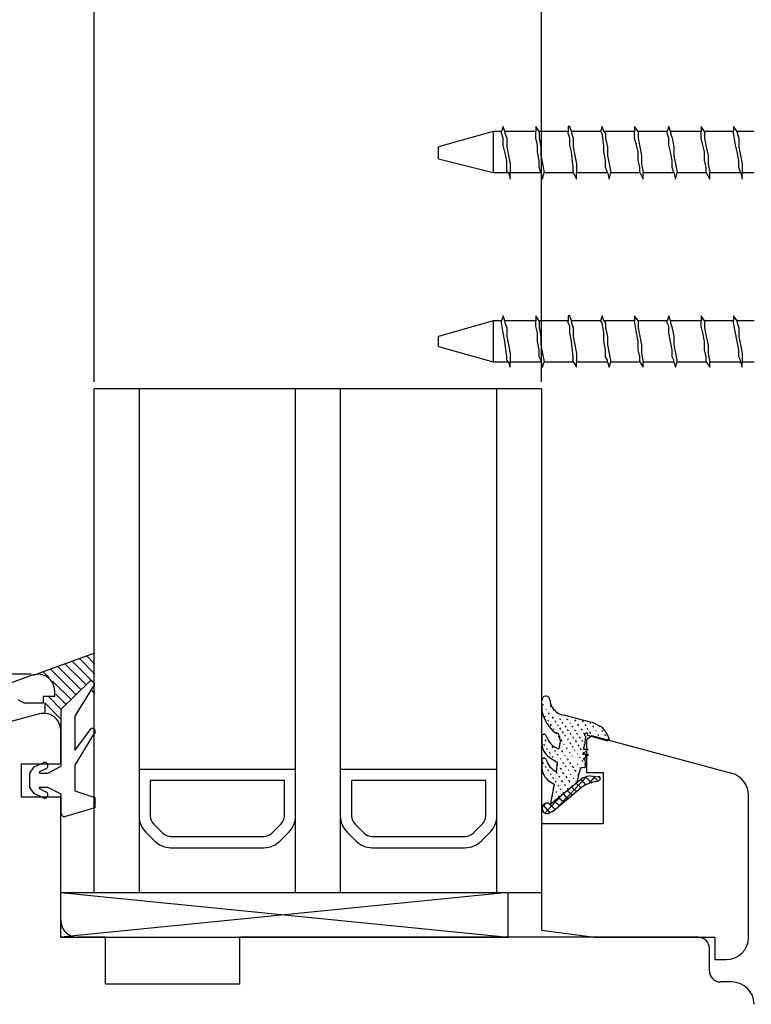
# Model space of a CAD drawing. Units: millimetres. Extents: x 1387 to 2280, y 3221 to 4035.
# Drawn here: x 2152 to 2217, y 3372 to 3460 of the extents above; entities that cross this region are included whole.
import ezdxf

# ---------------------------------------------------------------- set-up
doc = ezdxf.new("R2010")
doc.units = ezdxf.units.MM

msp = doc.modelspace()

# ---------------------------------------------------------------- linework, layer by layer
for p, q in [((2158.587, 3427.992), (2158.587, 3462.261)), ((2198.587, 3427.992), (2198.587, 3462.261)), ((2158.587, 3382.367), (2158.587, 3427.367)), ((2198.587, 3427.367), (2158.587, 3427.367)), ((2162.587, 3427.367), (2162.587, 3382.367)), ((2176.587, 3382.367), (2176.587, 3427.367)), ((2180.587, 3427.367), (2180.587, 3382.367)), ((2194.587, 3382.367), (2194.587, 3427.367)), ((2198.587, 3427.367), (2198.587, 3382.367)), ((2153.138, 3401.776), (2158.651, 3403.783)), ((2157.259, 3403.276), (2158.651, 3401.885)), ((2157.907, 3403.512), (2158.651, 3402.769)), ((2158.555, 3403.748), (2158.651, 3403.653)), ((2154.667, 3402.333), (2156.965, 3400.035)), ((2155.315, 3402.569), (2157.412, 3400.472)), ((2155.963, 3402.805), (2157.86, 3400.908)), ((2156.611, 3403.04), (2158.413, 3401.239)), ((2152.933, 3401.868), (2093.638, 3401.868)), ((2153.034, 3401.778), (2126.337, 3392.061)), ((2153.371, 3401.861), (2153.389, 3401.844)), ((2154.019, 3402.097), (2154.547, 3401.569)), ((2154.853, 3401.263), (2156.518, 3399.598)), ((2155.637, 3398.738), (2158.199, 3401.24)), ((2158.436, 3400.689), (2156.837, 3398.122)), ((2158.299, 3400.469), (2158.651, 3400.117)), ((2158.585, 3401.067), (2158.651, 3401.001)), ((2151.747, 3399.606), (2152.333, 3399.268)), ((2155.047, 3399.868), (2154.047, 3399.868)), ((2154.047, 3399.268), (2154.047, 3399.868)), ((2154.482, 3399.867), (2155.637, 3398.712)), ((2155.047, 3399.868), (2155.047, 3400.368)), ((2155.151, 3400.082), (2156.071, 3399.162)), ((2198.638, 3398.522), (2198.606, 3399.587)), ((2154.047, 3399.268), (2152.333, 3399.268)), ((2154.151, 3399.314), (2155.637, 3397.828)), ((2154.151, 3399.267), (2154.151, 3398.353)), ((2155.637, 3393.638), (2155.637, 3398.738)), ((2198.766, 3399.083), (2198.721, 3399.149)), ((2199.035, 3398.69), (2198.99, 3398.755)), ((2199.338, 3399.089), (2199.428, 3398.958)), ((2199.617, 3398.751), (2199.652, 3398.631)), ((2153.699, 3398.316), (2141.069, 3394.932)), ((2154.151, 3398.43), (2154.229, 3398.351)), ((2156.837, 3398.122), (2156.837, 3395.042)), ((2198.943, 3398.05), (2198.899, 3398.115)), ((2199.303, 3398.297), (2199.214, 3398.428)), ((2199.516, 3398.056), (2199.605, 3397.925)), ((2200.267, 3397.8), (2200.233, 3397.921)), ((2202.8, 3397.609), (2200.603, 3398.205)), ((2200.949, 3397.786), (2200.85, 3397.862)), ((2201.522, 3397.792), (2201.611, 3397.661)), ((2156.837, 3395.042), (2158.313, 3397.027)), ((2199.212, 3397.656), (2199.167, 3397.722)), ((2199.481, 3397.263), (2199.391, 3397.394)), ((2199.704, 3396.936), (2199.66, 3397.001)), ((2199.795, 3397.718), (2199.829, 3397.597)), ((2200.018, 3397.39), (2200.053, 3397.27)), ((2200.187, 3397.073), (2200.277, 3396.942)), ((2200.491, 3397.473), (2200.456, 3397.593)), ((2200.77, 3397.135), (2200.68, 3397.266)), ((2200.993, 3396.807), (2200.904, 3396.938)), ((2201.173, 3397.458), (2201.128, 3397.524)), ((2201.397, 3397.131), (2201.297, 3397.207)), ((2201.79, 3397.399), (2201.88, 3397.268)), ((2202.114, 3396.996), (2202.203, 3396.865)), ((2202.339, 3397.582), (2202.249, 3397.713)), ((2202.562, 3397.254), (2202.473, 3397.385)), ((2202.731, 3396.937), (2202.697, 3397.057)), ((2203.131, 3397.546), (2202.8, 3397.609)), ((2202.911, 3397.588), (2202.945, 3397.467)), ((2203.552, 3397.353), (2203.131, 3397.546)), ((2203.135, 3397.26), (2203.224, 3397.129)), ((2204.017, 3397.094), (2203.552, 3397.353)), ((2203.796, 3397.136), (2203.752, 3397.201)), ((2204.385, 3396.625), (2204.017, 3397.094)), ((2155.587, 3393.867), (2155.587, 3396.867)), ((2158.494, 3396.456), (2156.837, 3393.742)), ((2198.606, 3396.321), (2198.606, 3395.704)), ((2198.71, 3396.321), (2198.71, 3396.321)), ((2199.973, 3396.542), (2199.822, 3396.625)), ((2199.973, 3396.542), (2199.883, 3396.673)), ((2200.083, 3396.522), (2199.983, 3396.597)), ((2200.207, 3396.27), (2200.083, 3396.522)), ((2200.197, 3396.215), (2200.107, 3396.346)), ((2200.276, 3396.028), (2200.12, 3395.201)), ((2200.221, 3396.039), (2200.207, 3396.27)), ((2200.411, 3396.745), (2200.5, 3396.614)), ((2200.635, 3396.418), (2200.735, 3396.342)), ((2200.914, 3396.08), (2200.958, 3396.014)), ((2201.217, 3396.479), (2201.128, 3396.61)), ((2201.441, 3396.152), (2201.407, 3396.272)), ((2201.621, 3396.803), (2201.521, 3396.879)), ((2201.79, 3396.486), (2201.755, 3396.606)), ((2202.068, 3396.148), (2201.979, 3396.279)), ((2202.327, 3396.613), (2202.427, 3396.537)), ((2202.496, 3396.296), (2202.406, 3395.513)), ((2202.427, 3396.537), (2202.407, 3396.427)), ((2202.407, 3396.427), (2202.451, 3396.361)), ((2202.493, 3396.582), (2202.427, 3396.537)), ((2202.451, 3396.361), (2202.562, 3396.34)), ((2202.614, 3396.616), (2202.493, 3396.582)), ((2202.713, 3396.54), (2202.614, 3396.616)), ((2202.693, 3396.43), (2202.713, 3396.54)), ((2202.693, 3396.43), (2204.481, 3395.922)), ((2202.944, 3396.554), (2202.92, 3396.73)), ((2203.179, 3396.281), (2203.134, 3396.347)), ((2203.403, 3396.867), (2203.448, 3396.802)), ((2203.617, 3396.484), (2203.716, 3396.408)), ((2203.84, 3396.157), (2203.94, 3396.081)), ((2204.065, 3396.743), (2203.965, 3396.818)), ((2204.333, 3396.349), (2204.244, 3396.48)), ((2204.633, 3396.122), (2204.385, 3396.625)), ((2204.557, 3396.022), (2204.513, 3396.087)), ((2204.612, 3396.011), (2204.633, 3396.122)), ((2198.862, 3395.495), (2198.773, 3395.626)), ((2198.995, 3395.881), (2198.905, 3396.012)), ((2199.075, 3395.112), (2199.041, 3395.233)), ((2199.534, 3395.426), (2199.569, 3395.305)), ((2200.151, 3395.367), (2200.196, 3395.301)), ((2200.421, 3395.887), (2200.331, 3396.018)), ((2200.644, 3395.559), (2200.6, 3395.625)), ((2200.858, 3395.177), (2200.823, 3395.297)), ((2201.137, 3395.752), (2201.172, 3395.631)), ((2201.306, 3395.435), (2201.406, 3395.359)), ((2201.71, 3395.758), (2201.631, 3395.945)), ((2201.933, 3395.431), (2201.844, 3395.562)), ((2202.157, 3395.103), (2202.068, 3395.234)), ((2202.237, 3395.83), (2202.203, 3395.951)), ((2202.25, 3394.686), (2202.74, 3395.165)), ((2202.344, 3395.182), (2202.406, 3395.513)), ((2202.344, 3395.182), (2202.74, 3395.165)), ((2202.416, 3395.568), (2202.427, 3395.623)), ((2202.685, 3395.175), (2202.74, 3395.165)), ((2204.426, 3395.932), (2204.547, 3395.967)), ((2204.547, 3395.967), (2204.612, 3396.011)), ((2199.27, 3394.458), (2200.002, 3393.967)), ((2199.354, 3394.774), (2199.32, 3394.895)), ((2199.633, 3394.436), (2199.533, 3394.512)), ((2199.748, 3395.043), (2199.792, 3394.977)), ((2199.971, 3394.715), (2200.071, 3394.639)), ((2200.24, 3394.322), (2200.295, 3394.312)), ((2200.375, 3395.039), (2200.465, 3394.908)), ((2200.644, 3394.646), (2200.688, 3394.58)), ((2200.867, 3394.318), (2200.957, 3394.187)), ((2201.137, 3394.839), (2201.092, 3394.904)), ((2201.361, 3394.511), (2201.316, 3394.576)), ((2201.53, 3395.107), (2201.575, 3395.042)), ((2201.754, 3394.779), (2201.798, 3394.714)), ((2201.978, 3394.452), (2202.022, 3394.386)), ((2202.767, 3394.703), (2202.25, 3394.686)), ((2202.288, 3394.279), (2202.767, 3394.703)), ((2202.463, 3394.303), (2202.288, 3394.279)), ((2202.381, 3394.775), (2202.292, 3394.907)), ((2202.463, 3394.303), (2202.491, 3393.841)), ((2202.481, 3394.7), (2202.56, 3394.513)), ((2152.087, 3390.867), (2152.087, 3393.867)), ((2152.087, 3393.867), (2155.587, 3393.867)), ((2152.837, 3393.038), (2153.221, 3393.578)), ((2153.221, 3393.578), (2154.006, 3393.958)), ((2154.268, 3393.418), (2153.679, 3393.133)), ((2154.437, 3393.038), (2155.637, 3393.638)), ((2156.837, 3393.742), (2156.837, 3391.438)), ((2198.606, 3394.187), (2198.606, 3393.57)), ((2198.637, 3393.996), (2198.726, 3393.865)), ((2198.916, 3393.658), (2198.95, 3393.537)), ((2199.847, 3394.054), (2199.802, 3394.119)), ((2199.904, 3393.154), (2200.002, 3393.967)), ((2199.981, 3393.857), (2200.016, 3393.736)), ((2200.25, 3393.464), (2200.35, 3393.388)), ((2200.464, 3393.994), (2200.564, 3393.919)), ((2200.688, 3393.667), (2200.788, 3393.591)), ((2201.091, 3393.991), (2201.181, 3393.859)), ((2201.315, 3393.663), (2201.46, 3393.521)), ((2201.584, 3394.183), (2201.584, 3394.183)), ((2201.853, 3393.79), (2201.808, 3393.856)), ((2202.142, 3393.507), (2202.001, 3393.362)), ((2202.077, 3393.462), (2202.032, 3393.528)), ((2202.318, 3393.531), (2202.142, 3393.507)), ((2202.212, 3394.179), (2202.246, 3394.059)), ((2202.318, 3393.531), (2202.494, 3393.555)), ((2202.425, 3393.796), (2202.47, 3393.731)), ((2202.491, 3393.841), (2202.494, 3393.555)), ((2152.837, 3391.738), (2152.837, 3393.038)), ((2153.701, 3393.038), (2154.437, 3393.038)), ((2170.337, 3393.367), (2162.587, 3393.367)), ((2162.587, 3393.367), (2162.587, 3389.195)), ((2176.587, 3393.367), (2170.337, 3393.367)), ((2176.587, 3389.195), (2176.587, 3393.367)), ((2188.337, 3393.367), (2180.587, 3393.367)), ((2180.587, 3393.367), (2180.587, 3389.195)), ((2194.587, 3393.367), (2188.337, 3393.367)), ((2194.587, 3389.195), (2194.587, 3393.367)), ((2198.781, 3392.941), (2198.691, 3393.072)), ((2199.14, 3393.33), (2199.174, 3393.21)), ((2202.252, 3392.573), (2199.351, 3390.207)), ((2199.363, 3393.003), (2199.398, 3392.882)), ((2199.587, 3392.675), (2199.622, 3392.554)), ((2199.901, 3393.13), (2199.936, 3393.009)), ((2200.115, 3392.747), (2200.215, 3392.671)), ((2202.69, 3392.776), (2200.199, 3390.161)), ((2200.463, 3393.081), (2200.563, 3393.005)), ((2200.742, 3392.743), (2200.832, 3392.612)), ((2200.967, 3393.329), (2201.011, 3393.263)), ((2201.18, 3392.946), (2201.225, 3392.88)), ((2201.404, 3392.618), (2201.449, 3392.553)), ((2201.539, 3393.335), (2201.684, 3393.194)), ((2201.772, 3392.149), (2201.959, 3393.142)), ((2201.807, 3392.942), (2201.897, 3392.811)), ((2202.001, 3393.362), (2201.959, 3393.142)), ((2202.252, 3392.573), (2202.197, 3392.583)), ((2202.559, 3392.686), (2202.252, 3392.573)), ((2203.082, 3392.131), (2202.504, 3392.697)), ((2202.921, 3392.789), (2202.559, 3392.686)), ((2203.372, 3392.762), (2202.786, 3392.073)), ((2202.921, 3392.789), (2203.648, 3392.71)), ((2203.197, 3392.738), (2203.631, 3392.313)), ((2203.758, 3392.689), (2203.648, 3392.71)), ((2203.848, 3392.558), (2203.758, 3392.689)), ((2203.827, 3392.447), (2203.848, 3392.558)), ((2153.221, 3391.198), (2152.837, 3391.738)), ((2153.679, 3391.643), (2154.268, 3391.358)), ((2154.437, 3391.738), (2153.701, 3391.738)), ((2155.637, 3391.138), (2154.437, 3391.738)), ((2170.337, 3392.367), (2163.587, 3392.367)), ((2163.587, 3392.367), (2163.587, 3389.195)), ((2175.587, 3392.367), (2170.337, 3392.367)), ((2175.587, 3389.195), (2175.587, 3392.367)), ((2188.337, 3392.367), (2181.587, 3392.367)), ((2181.587, 3392.367), (2181.587, 3389.195)), ((2193.587, 3392.367), (2188.337, 3392.367)), ((2193.587, 3389.195), (2193.587, 3392.367)), ((2199.27, 3392.325), (2199.696, 3392.039)), ((2199.696, 3392.039), (2199.351, 3390.207)), ((2199.676, 3391.63), (2199.642, 3391.751)), ((2202.151, 3391.735), (2199.643, 3389.638)), ((2199.811, 3392.347), (2199.845, 3392.227)), ((2200.024, 3391.964), (2200.124, 3391.888)), ((2200.248, 3391.637), (2200.348, 3391.561)), ((2200.328, 3392.364), (2200.483, 3392.278)), ((2200.607, 3392.026), (2200.707, 3391.95)), ((2200.886, 3391.688), (2200.92, 3391.567)), ((2201.021, 3392.405), (2201.045, 3392.229)), ((2201.248, 3391.791), (2201.737, 3391.356)), ((2201.279, 3391.957), (2201.324, 3391.891)), ((2201.628, 3392.291), (2201.728, 3392.215)), ((2202.141, 3391.68), (2201.707, 3392.104)), ((2202.11, 3392.428), (2202.534, 3391.949)), ((2202.479, 3391.959), (2202.151, 3391.735)), ((2202.917, 3392.162), (2202.479, 3391.959)), ((2203.686, 3392.303), (2202.917, 3392.162)), ((2203.686, 3392.303), (2203.827, 3392.447)), ((2203.686, 3392.303), (2203.827, 3392.447)), ((2155.587, 3390.867), (2152.087, 3390.867)), ((2154.006, 3390.818), (2153.221, 3391.198)), ((2155.587, 3379.867), (2155.587, 3390.867)), ((2155.637, 3389.442), (2155.637, 3391.138)), ((2156.837, 3391.438), (2158.637, 3390.838)), ((2158.637, 3390.838), (2158.637, 3389.938)), ((2200.431, 3391.088), (2198.864, 3389.442)), ((2199.507, 3391.034), (2199.541, 3390.913)), ((2199.955, 3391.292), (2199.855, 3391.368)), ((2200.168, 3390.909), (2200.068, 3390.985)), ((2200.537, 3390.44), (2200.092, 3390.81)), ((2200.472, 3391.309), (2200.572, 3391.233)), ((2200.506, 3391.188), (2200.93, 3390.709)), ((2201.334, 3391.033), (2200.9, 3391.457)), ((2158.637, 3389.938), (2156.023, 3389.154)), ((2198.606, 3389.89), (2198.975, 3390.335)), ((2198.637, 3390.056), (2198.606, 3389.89)), ((2198.606, 3389.89), (2198.685, 3389.704)), ((2198.789, 3390.256), (2198.637, 3390.056)), ((2198.713, 3390.156), (2199.326, 3389.469)), ((2198.975, 3390.335), (2198.789, 3390.256)), ((2199.206, 3390.348), (2198.975, 3390.335)), ((2199.351, 3390.207), (2199.206, 3390.348)), ((2199.785, 3389.782), (2199.251, 3390.283)), ((2199.372, 3390.317), (2199.416, 3390.252)), ((2199.699, 3390.541), (2200.188, 3390.106)), ((2199.72, 3390.651), (2199.82, 3390.575)), ((2198.685, 3389.704), (2198.764, 3389.518)), ((2198.764, 3389.518), (2198.974, 3389.421)), ((2198.974, 3389.421), (2199.205, 3389.435)), ((2199.205, 3389.435), (2199.523, 3389.603)), ((2199.205, 3389.435), (2199.205, 3389.435)), ((2199.523, 3389.603), (2199.654, 3389.693)), ((2163.88, 3388.488), (2164.708, 3387.66)), ((2174.466, 3387.66), (2175.294, 3388.488)), ((2181.88, 3388.488), (2182.708, 3387.66)), ((2192.466, 3387.66), (2193.294, 3388.488)), ((2163.173, 3387.781), (2164.001, 3386.953)), ((2165.415, 3387.367), (2170.337, 3387.367)), ((2170.337, 3387.367), (2173.759, 3387.367)), ((2175.173, 3386.953), (2176.001, 3387.781)), ((2181.173, 3387.781), (2182.001, 3386.953)), ((2183.415, 3387.367), (2188.337, 3387.367)), ((2188.337, 3387.367), (2191.759, 3387.367)), ((2193.173, 3386.953), (2194.001, 3387.781)), ((2165.415, 3386.367), (2170.337, 3386.367)), ((2170.337, 3386.367), (2173.759, 3386.367)), ((2183.415, 3386.367), (2188.337, 3386.367)), ((2188.337, 3386.367), (2191.759, 3386.367)), ((2155.587, 3382.367), (2195.587, 3382.367)), ((2155.587, 3378.367), (2155.587, 3382.367)), ((2195.587, 3382.367), (2155.587, 3378.367)), ((2155.587, 3382.367), (2195.587, 3378.367)), ((2155.587, 3382.367), (2195.587, 3382.367)), ((2158.587, 3382.367), (2198.587, 3382.367)), ((2195.587, 3378.367), (2195.587, 3382.367)), ((2155.587, 3378.367), (2195.587, 3378.367)), ((2159.587, 3378.367), (2157.087, 3378.367)), ((2159.587, 3374.167), (2159.587, 3378.367)), ((2212.587, 3378.367), (2171.587, 3378.367)), ((2171.587, 3378.367), (2171.587, 3374.167)), ((2213.587, 3375.367), (2213.587, 3377.367)), ((2171.587, 3374.167), (2159.587, 3374.167)), ((2215.587, 3374.367), (2214.587, 3374.367))]:
    msp.add_line(p, q)
at = {"linetype": 'Continuous'}
for p, q in [((2195.157, 3450.836), (2195.004, 3450.379)), ((2195.31, 3450.379), (2195.157, 3450.836)), ((2195.157, 3450.836), (2195.157, 3450.836)), ((2198.056, 3450.836), (2198.056, 3450.379)), ((2198.056, 3450.836), (2198.056, 3450.836)), ((2198.361, 3450.379), (2198.056, 3450.836)), ((2201.108, 3450.836), (2200.955, 3450.836)), ((2200.955, 3450.836), (2200.955, 3450.379)), ((2201.26, 3450.379), (2201.108, 3450.836)), ((2204.007, 3450.836), (2203.854, 3450.379)), ((2204.159, 3450.379), (2204.007, 3450.836)), ((2204.007, 3450.836), (2204.007, 3450.836)), ((2207.211, 3450.379), (2206.906, 3450.836)), ((2206.906, 3450.836), (2206.906, 3450.836)), ((2206.906, 3450.836), (2206.906, 3450.379)), ((2209.958, 3450.836), (2209.805, 3450.379)), ((2210.11, 3450.379), (2209.958, 3450.836)), ((2209.958, 3450.836), (2209.958, 3450.836)), ((2212.857, 3450.836), (2212.857, 3450.379)), ((2213.162, 3450.379), (2212.857, 3450.836)), ((2212.857, 3450.836), (2212.857, 3450.836)), ((2215.756, 3450.836), (2215.756, 3450.379)), ((2216.061, 3450.379), (2215.756, 3450.836)), ((2215.756, 3450.836), (2215.756, 3450.836)), ((2194.241, 3450.379), (2189.359, 3449.005)), ((2194.241, 3450.379), (2194.241, 3449.463)), ((2195.004, 3450.379), (2194.241, 3450.379)), ((2195.004, 3450.226), (2195.004, 3450.379)), ((2195.157, 3449.768), (2195.004, 3450.226)), ((2195.157, 3449.158), (2195.157, 3449.768)), ((2195.31, 3450.379), (2195.31, 3450.226)), ((2198.056, 3450.379), (2195.31, 3450.379)), ((2195.31, 3450.226), (2195.462, 3449.768)), ((2195.462, 3449.768), (2195.462, 3449.005)), ((2198.056, 3450.226), (2198.056, 3450.379)), ((2198.056, 3449.768), (2198.056, 3450.226)), ((2198.209, 3449.158), (2198.056, 3449.768)), ((2198.361, 3450.379), (2198.361, 3449.768)), ((2200.955, 3450.379), (2198.361, 3450.379)), ((2198.361, 3449.768), (2198.514, 3449.005)), ((2200.955, 3450.226), (2200.955, 3450.379)), ((2201.108, 3449.768), (2200.955, 3450.226)), ((2201.108, 3449.158), (2201.108, 3449.768)), ((2201.26, 3450.379), (2201.26, 3450.226)), ((2203.854, 3450.379), (2201.26, 3450.379)), ((2201.26, 3450.226), (2201.413, 3449.768)), ((2201.413, 3449.768), (2201.413, 3449.005)), ((2204.007, 3450.226), (2203.854, 3450.379)), ((2204.159, 3449.158), (2204.007, 3450.226)), ((2204.159, 3450.379), (2204.312, 3450.226)), ((2206.906, 3450.379), (2204.159, 3450.379)), ((2204.312, 3450.226), (2204.312, 3449.768)), ((2204.312, 3449.768), (2204.465, 3449.005)), ((2206.906, 3449.768), (2206.906, 3450.379)), ((2207.058, 3449.158), (2206.906, 3449.768)), ((2207.211, 3450.379), (2207.211, 3450.226)), ((2209.805, 3450.379), (2207.211, 3450.379)), ((2207.211, 3450.226), (2207.211, 3449.768)), ((2207.211, 3449.768), (2207.364, 3449.005)), ((2209.805, 3450.226), (2209.805, 3450.379)), ((2209.958, 3449.768), (2209.805, 3450.226)), ((2209.958, 3449.158), (2209.958, 3449.768)), ((2210.11, 3450.379), (2210.11, 3450.226)), ((2212.857, 3450.379), (2210.11, 3450.379)), ((2210.11, 3450.226), (2210.263, 3449.768)), ((2210.263, 3449.768), (2210.415, 3449.005)), ((2212.857, 3450.226), (2212.857, 3450.379)), ((2212.857, 3449.768), (2212.857, 3450.226)), ((2213.009, 3449.158), (2212.857, 3449.768)), ((2213.162, 3450.379), (2213.162, 3450.226)), ((2215.756, 3450.379), (2213.162, 3450.379)), ((2213.162, 3450.226), (2213.162, 3449.768)), ((2213.162, 3449.768), (2213.314, 3449.005)), ((2215.756, 3450.226), (2215.756, 3450.379)), ((2215.908, 3449.158), (2215.756, 3450.226)), ((2216.061, 3450.379), (2216.061, 3450.226)), ((2217.587, 3450.379), (2216.061, 3450.379)), ((2216.061, 3450.226), (2216.213, 3449.768)), ((2216.213, 3449.768), (2216.213, 3449.005)), ((2189.359, 3448.548), (2189.359, 3449.005)), ((2194.241, 3449.463), (2194.241, 3448.548)), ((2195.31, 3448.548), (2195.157, 3449.158)), ((2195.462, 3449.005), (2195.615, 3448.242)), ((2198.209, 3448.548), (2198.209, 3449.158)), ((2198.514, 3449.005), (2198.514, 3448.242)), ((2201.26, 3448.548), (2201.108, 3449.158)), ((2201.413, 3449.005), (2201.565, 3448.242)), ((2204.159, 3448.548), (2204.159, 3449.158)), ((2204.465, 3449.005), (2204.465, 3448.242)), ((2207.211, 3448.548), (2207.058, 3449.158)), ((2207.364, 3449.005), (2207.516, 3448.242)), ((2210.11, 3448.548), (2209.958, 3449.158)), ((2210.415, 3449.005), (2210.415, 3448.242)), ((2213.162, 3448.548), (2213.009, 3449.158)), ((2213.314, 3449.005), (2213.467, 3448.242)), ((2216.061, 3448.548), (2215.908, 3449.158)), ((2216.213, 3449.005), (2216.366, 3448.242)), ((2189.359, 3447.937), (2189.359, 3448.548)), ((2194.241, 3448.548), (2194.241, 3447.632)), ((2195.462, 3447.785), (2195.31, 3448.548)), ((2195.615, 3448.242), (2195.767, 3447.48)), ((2198.361, 3447.785), (2198.209, 3448.548)), ((2198.514, 3448.242), (2198.666, 3447.48)), ((2201.413, 3447.174), (2201.26, 3448.548)), ((2201.565, 3448.242), (2201.718, 3447.48)), ((2204.312, 3447.785), (2204.159, 3448.548)), ((2204.465, 3448.242), (2204.617, 3447.48)), ((2207.211, 3447.785), (2207.211, 3448.548)), ((2207.516, 3448.242), (2207.516, 3447.48)), ((2210.263, 3447.785), (2210.11, 3448.548)), ((2210.415, 3448.242), (2210.568, 3447.48)), ((2213.162, 3447.785), (2213.162, 3448.548)), ((2213.467, 3448.242), (2213.467, 3447.48)), ((2216.213, 3447.785), (2216.061, 3448.548)), ((2216.366, 3448.242), (2216.519, 3447.48)), ((2189.359, 3447.937), (2194.241, 3446.717)), ((2194.241, 3447.632), (2194.241, 3446.717)), ((2195.462, 3447.174), (2195.462, 3447.785)), ((2195.462, 3446.717), (2195.462, 3447.174)), ((2195.767, 3447.48), (2195.767, 3446.717)), ((2198.361, 3447.174), (2198.361, 3447.785)), ((2198.514, 3446.717), (2198.361, 3447.174)), ((2198.666, 3447.48), (2198.819, 3446.717)), ((2201.413, 3446.717), (2201.413, 3447.174)), ((2201.718, 3447.48), (2201.718, 3446.717)), ((2204.312, 3447.174), (2204.312, 3447.785)), ((2204.465, 3446.717), (2204.312, 3447.174)), ((2204.617, 3447.48), (2204.77, 3446.717)), ((2207.364, 3447.174), (2207.211, 3447.785)), ((2207.364, 3446.717), (2207.364, 3447.174)), ((2207.516, 3447.48), (2207.669, 3446.717)), ((2210.263, 3447.174), (2210.263, 3447.785)), ((2210.415, 3446.717), (2210.263, 3447.174)), ((2210.568, 3447.48), (2210.72, 3446.717)), ((2213.314, 3447.174), (2213.162, 3447.785)), ((2213.314, 3446.717), (2213.314, 3447.174)), ((2213.467, 3447.48), (2213.62, 3446.717)), ((2216.213, 3447.174), (2216.213, 3447.785)), ((2216.366, 3446.717), (2216.213, 3447.174)), ((2216.519, 3447.48), (2216.519, 3446.717)), ((2194.241, 3446.717), (2195.615, 3446.717)), ((2195.615, 3446.717), (2195.462, 3446.717)), ((2195.615, 3446.717), (2195.767, 3446.106)), ((2195.767, 3446.717), (2198.514, 3446.717)), ((2195.767, 3446.106), (2195.767, 3446.717)), ((2198.514, 3446.717), (2198.514, 3446.717)), ((2198.514, 3446.717), (2198.666, 3446.106)), ((2198.666, 3446.106), (2198.819, 3446.717)), ((2198.819, 3446.717), (2201.413, 3446.717)), ((2201.413, 3446.717), (2201.413, 3446.717)), ((2201.413, 3446.717), (2201.718, 3446.106)), ((2201.718, 3446.717), (2204.465, 3446.717)), ((2201.718, 3446.106), (2201.718, 3446.717)), ((2204.465, 3446.717), (2204.465, 3446.717)), ((2204.465, 3446.717), (2204.617, 3446.106)), ((2204.617, 3446.106), (2204.77, 3446.717)), ((2204.77, 3446.717), (2207.364, 3446.717)), ((2207.364, 3446.717), (2207.364, 3446.717)), ((2207.364, 3446.717), (2207.669, 3446.106)), ((2207.669, 3446.717), (2210.415, 3446.717)), ((2207.669, 3446.106), (2207.669, 3446.717)), ((2210.415, 3446.717), (2210.415, 3446.717)), ((2210.415, 3446.717), (2210.568, 3446.106)), ((2210.568, 3446.106), (2210.72, 3446.717)), ((2210.72, 3446.717), (2213.314, 3446.717)), ((2213.314, 3446.717), (2213.314, 3446.717)), ((2213.314, 3446.717), (2213.62, 3446.106)), ((2213.62, 3446.717), (2216.366, 3446.717)), ((2213.62, 3446.106), (2213.62, 3446.717)), ((2216.366, 3446.717), (2216.366, 3446.717)), ((2216.366, 3446.717), (2216.519, 3446.106)), ((2216.519, 3446.717), (2217.587, 3446.717)), ((2216.519, 3446.106), (2216.519, 3446.717)), ((2195.767, 3446.106), (2195.767, 3446.106)), ((2198.666, 3446.106), (2198.666, 3446.106)), ((2201.718, 3446.106), (2201.718, 3446.106)), ((2204.617, 3446.106), (2204.617, 3446.106)), ((2207.669, 3446.106), (2207.669, 3446.106)), ((2210.568, 3446.106), (2210.568, 3446.106)), ((2213.62, 3446.106), (2213.62, 3446.106)), ((2216.519, 3446.106), (2216.519, 3446.106)), ((2195.157, 3433.9), (2195.004, 3433.442)), ((2195.31, 3433.442), (2195.157, 3433.9)), ((2195.157, 3433.9), (2195.157, 3433.9)), ((2198.056, 3433.9), (2198.056, 3433.442)), ((2198.056, 3433.9), (2198.056, 3433.9)), ((2198.361, 3433.442), (2198.056, 3433.9)), ((2201.108, 3433.9), (2200.955, 3433.9)), ((2200.955, 3433.9), (2200.955, 3433.442)), ((2201.26, 3433.442), (2201.108, 3433.9)), ((2204.007, 3433.9), (2203.854, 3433.442)), ((2204.159, 3433.442), (2204.007, 3433.9)), ((2204.007, 3433.9), (2204.007, 3433.9)), ((2207.211, 3433.442), (2206.906, 3433.9)), ((2206.906, 3433.9), (2206.906, 3433.9)), ((2206.906, 3433.9), (2206.906, 3433.442)), ((2209.958, 3433.9), (2209.805, 3433.442)), ((2210.11, 3433.442), (2209.958, 3433.9)), ((2209.958, 3433.9), (2209.958, 3433.9)), ((2212.857, 3433.9), (2212.857, 3433.442)), ((2213.162, 3433.442), (2212.857, 3433.9)), ((2212.857, 3433.9), (2212.857, 3433.9)), ((2215.756, 3433.9), (2215.756, 3433.442)), ((2216.061, 3433.442), (2215.756, 3433.9)), ((2215.756, 3433.9), (2215.756, 3433.9)), ((2194.241, 3433.442), (2189.359, 3432.069)), ((2194.241, 3433.442), (2194.241, 3432.526)), ((2195.004, 3433.442), (2194.241, 3433.442)), ((2195.004, 3433.289), (2195.004, 3433.442)), ((2195.157, 3432.374), (2195.004, 3433.289)), ((2195.31, 3433.442), (2195.31, 3433.289)), ((2198.056, 3433.442), (2195.31, 3433.442)), ((2195.31, 3433.289), (2195.462, 3432.832)), ((2198.056, 3433.289), (2198.056, 3433.442)), ((2198.056, 3432.984), (2198.056, 3433.289)), ((2198.361, 3433.442), (2198.361, 3433.289)), ((2200.955, 3433.442), (2198.361, 3433.442)), ((2198.361, 3433.289), (2198.361, 3432.832)), ((2200.955, 3433.289), (2200.955, 3433.442)), ((2201.108, 3432.984), (2200.955, 3433.289)), ((2201.26, 3433.442), (2201.26, 3433.289)), ((2203.854, 3433.442), (2201.26, 3433.442)), ((2201.26, 3433.289), (2201.413, 3432.832)), ((2204.007, 3433.289), (2203.854, 3433.442)), ((2204.159, 3432.374), (2204.007, 3433.289)), ((2204.159, 3433.442), (2204.312, 3433.289)), ((2206.906, 3433.442), (2204.159, 3433.442)), ((2204.312, 3433.289), (2204.312, 3432.832)), ((2207.058, 3432.374), (2206.906, 3433.442)), ((2207.211, 3433.442), (2207.211, 3433.289)), ((2209.805, 3433.442), (2207.211, 3433.442)), ((2207.211, 3433.289), (2207.211, 3432.832)), ((2209.805, 3433.289), (2209.805, 3433.442)), ((2209.958, 3432.984), (2209.805, 3433.289)), ((2210.11, 3433.442), (2210.11, 3433.289)), ((2212.857, 3433.442), (2210.11, 3433.442)), ((2210.11, 3433.289), (2210.263, 3432.832)), ((2212.857, 3433.289), (2212.857, 3433.442)), ((2212.857, 3432.984), (2212.857, 3433.289)), ((2213.162, 3433.442), (2213.162, 3433.289)), ((2215.756, 3433.442), (2213.162, 3433.442)), ((2213.162, 3433.289), (2213.162, 3432.832)), ((2215.756, 3433.289), (2215.756, 3433.442)), ((2215.908, 3432.374), (2215.756, 3433.289)), ((2216.061, 3433.442), (2216.061, 3433.289)), ((2217.587, 3433.442), (2216.061, 3433.442)), ((2216.061, 3433.289), (2216.213, 3432.832)), ((2194.241, 3432.526), (2194.241, 3431.611)), ((2195.31, 3431.611), (2195.157, 3432.374)), ((2195.462, 3432.832), (2195.462, 3432.069)), ((2198.209, 3432.374), (2198.056, 3432.984)), ((2198.209, 3431.611), (2198.209, 3432.374)), ((2198.361, 3432.832), (2198.514, 3432.069)), ((2201.108, 3432.374), (2201.108, 3432.984)), ((2201.26, 3431.611), (2201.108, 3432.374)), ((2201.413, 3432.832), (2201.413, 3432.069)), ((2204.159, 3431.611), (2204.159, 3432.374)), ((2204.312, 3432.832), (2204.465, 3432.069)), ((2207.211, 3431.611), (2207.058, 3432.374)), ((2207.211, 3432.832), (2207.364, 3432.069)), ((2209.958, 3432.374), (2209.958, 3432.984)), ((2210.11, 3431.611), (2209.958, 3432.374)), ((2210.263, 3432.832), (2210.415, 3432.069)), ((2213.009, 3432.374), (2212.857, 3432.984)), ((2213.162, 3431.611), (2213.009, 3432.374)), ((2213.162, 3432.832), (2213.314, 3432.069)), ((2216.061, 3431.611), (2215.908, 3432.374)), ((2216.213, 3432.832), (2216.213, 3432.069)), ((2189.359, 3431.153), (2189.359, 3432.069)), ((2194.241, 3431.611), (2194.241, 3430.695)), ((2195.462, 3430.238), (2195.31, 3431.611)), ((2195.462, 3432.069), (2195.615, 3431.306)), ((2195.615, 3431.306), (2195.767, 3430.543)), ((2198.361, 3430.848), (2198.209, 3431.611)), ((2198.514, 3432.069), (2198.514, 3431.306)), ((2198.514, 3431.306), (2198.666, 3430.543)), ((2201.413, 3430.238), (2201.26, 3431.611)), ((2201.413, 3432.069), (2201.565, 3431.306)), ((2201.565, 3431.306), (2201.718, 3430.543)), ((2204.312, 3430.848), (2204.159, 3431.611)), ((2204.465, 3432.069), (2204.465, 3431.306)), ((2204.465, 3431.306), (2204.617, 3430.543)), ((2207.211, 3430.848), (2207.211, 3431.611)), ((2207.364, 3432.069), (2207.516, 3431.306)), ((2207.516, 3431.306), (2207.516, 3430.543)), ((2210.263, 3430.848), (2210.11, 3431.611)), ((2210.415, 3432.069), (2210.415, 3431.306)), ((2210.415, 3431.306), (2210.568, 3430.543)), ((2213.162, 3430.848), (2213.162, 3431.611)), ((2213.314, 3432.069), (2213.467, 3431.306)), ((2213.467, 3431.306), (2213.467, 3430.543)), ((2216.213, 3430.848), (2216.061, 3431.611)), ((2216.213, 3432.069), (2216.366, 3431.306)), ((2216.366, 3431.306), (2216.519, 3430.543)), ((2189.359, 3431.153), (2194.241, 3429.78)), ((2194.241, 3430.695), (2194.241, 3429.78)), ((2195.767, 3430.543), (2195.767, 3429.78)), ((2198.361, 3430.238), (2198.361, 3430.848)), ((2198.666, 3430.543), (2198.819, 3429.78)), ((2201.718, 3430.543), (2201.718, 3429.78)), ((2204.312, 3430.238), (2204.312, 3430.848)), ((2204.617, 3430.543), (2204.77, 3429.78)), ((2207.364, 3430.238), (2207.211, 3430.848)), ((2207.516, 3430.543), (2207.669, 3429.78)), ((2210.263, 3430.238), (2210.263, 3430.848)), ((2210.568, 3430.543), (2210.72, 3429.78)), ((2213.314, 3430.238), (2213.162, 3430.848)), ((2213.467, 3430.543), (2213.62, 3429.78)), ((2216.213, 3430.238), (2216.213, 3430.848)), ((2216.519, 3430.543), (2216.519, 3429.78)), ((2194.241, 3429.78), (2195.615, 3429.78)), ((2195.462, 3429.932), (2195.462, 3430.238)), ((2195.615, 3429.78), (2195.462, 3429.932)), ((2195.615, 3429.78), (2195.767, 3429.322)), ((2195.767, 3429.78), (2198.514, 3429.78)), ((2195.767, 3429.322), (2195.767, 3429.78)), ((2198.514, 3429.932), (2198.361, 3430.238)), ((2198.514, 3429.78), (2198.514, 3429.932)), ((2198.514, 3429.78), (2198.666, 3429.322)), ((2198.666, 3429.322), (2198.819, 3429.78)), ((2198.819, 3429.78), (2201.413, 3429.78)), ((2201.413, 3429.932), (2201.413, 3430.238)), ((2201.413, 3429.78), (2201.413, 3429.932)), ((2201.413, 3429.78), (2201.718, 3429.322)), ((2201.718, 3429.78), (2204.465, 3429.78)), ((2201.718, 3429.322), (2201.718, 3429.78)), ((2204.465, 3429.932), (2204.312, 3430.238)), ((2204.465, 3429.78), (2204.465, 3429.932)), ((2204.465, 3429.78), (2204.617, 3429.322)), ((2204.617, 3429.322), (2204.77, 3429.78)), ((2204.77, 3429.78), (2207.364, 3429.78)), ((2207.364, 3429.932), (2207.364, 3430.238)), ((2207.364, 3429.78), (2207.364, 3429.932)), ((2207.364, 3429.78), (2207.669, 3429.322)), ((2207.669, 3429.78), (2210.415, 3429.78)), ((2207.669, 3429.322), (2207.669, 3429.78)), ((2210.415, 3429.932), (2210.263, 3430.238)), ((2210.415, 3429.78), (2210.415, 3429.932)), ((2210.415, 3429.78), (2210.568, 3429.322)), ((2210.568, 3429.322), (2210.72, 3429.78)), ((2210.72, 3429.78), (2213.314, 3429.78)), ((2213.314, 3429.932), (2213.314, 3430.238)), ((2213.314, 3429.78), (2213.314, 3429.932)), ((2213.314, 3429.78), (2213.62, 3429.322)), ((2213.62, 3429.78), (2216.366, 3429.78)), ((2213.62, 3429.322), (2213.62, 3429.78)), ((2216.366, 3429.932), (2216.213, 3430.238)), ((2216.366, 3429.78), (2216.366, 3429.932)), ((2216.366, 3429.78), (2216.519, 3429.322)), ((2216.519, 3429.78), (2217.587, 3429.78)), ((2216.519, 3429.322), (2216.519, 3429.78)), ((2195.767, 3429.322), (2195.767, 3429.322)), ((2198.666, 3429.322), (2198.666, 3429.322)), ((2201.718, 3429.322), (2201.718, 3429.322)), ((2204.617, 3429.322), (2204.617, 3429.322)), ((2207.669, 3429.322), (2207.669, 3429.322)), ((2210.568, 3429.322), (2210.568, 3429.322)), ((2213.62, 3429.322), (2213.62, 3429.322)), ((2216.519, 3429.322), (2216.519, 3429.322)), ((2203.07, 3396.367), (2202.587, 3395.996)), ((2215.605, 3393.008), (2203.07, 3396.367)), ((2202.587, 3395.996), (2202.587, 3393.096)), ((2202.587, 3393.096), (2204.087, 3393.096)), ((2204.087, 3393.096), (2204.087, 3388.496)), ((2217.087, 3378.367), (2217.087, 3391.077)), ((2204.087, 3388.496), (2198.587, 3388.496)), ((2198.587, 3388.496), (2198.587, 3379.001)), ((2198.587, 3379.001), (2203.319, 3378.367)), ((2203.319, 3378.367), (2214.087, 3378.367)), ((2214.087, 3378.367), (2214.087, 3376.367)), ((2214.087, 3376.367), (2215.087, 3376.367))]:
    msp.add_line(p, q, dxfattribs=at)
for centre, radius, start, end in [((2153.547, 3400.368), 1.5, 0, 110), ((2158.305, 3400.959), 0.3, 295.80892, 110.6677), ((2198.966, 3399.558), 0.361, 8.72387, 184.67417), ((2200.816, 3399.686), 1.496, 182.79993, 261.81484), ((2154.087, 3396.867), 1.5, 360, 105), ((2201.792, 3399.173), 3.221, 191.65884, 232.29047), ((2158.381, 3396.735), 0.3, 292.00905, 103.10649), ((2198.806, 3396.313), 0.2, 15.54048, 180), ((2200.64, 3396.823), 1.703, 195.54048, 252.23957), ((2200.106, 3395.704), 1.5, 180, 236.13672), ((2198.806, 3394.18), 0.2, 15.54048, 180), ((2154.137, 3393.688), 0.3, 295.8284, 115.8284), ((2200.106, 3393.57), 1.5, 180, 236.13672), ((2200.64, 3394.69), 1.703, 195.54048, 244.41723), ((2153.701, 3393.088), 0.05, 115.8284, 270), ((2153.701, 3391.688), 0.05, 90, 244.1716), ((2154.137, 3391.088), 0.3, 244.1716, 64.1716), ((2155.937, 3389.442), 0.3, 180, 286.69924), ((2164.587, 3389.195), 2, 180, 225), ((2164.587, 3389.195), 1, 180, 225), ((2174.587, 3389.195), 1, 315, 0), ((2174.587, 3389.195), 2, 315, 360), ((2182.587, 3389.195), 2, 180, 225), ((2182.587, 3389.195), 1, 180, 225), ((2192.587, 3389.195), 1, 315, 360), ((2192.587, 3389.195), 2, 315, 360), ((2165.415, 3388.367), 1, 225, 270), ((2173.759, 3388.367), 1, 270, 315), ((2183.415, 3388.367), 1, 225, 270), ((2191.759, 3388.367), 1, 270, 315), ((2165.415, 3388.367), 2, 225, 270), ((2173.759, 3388.367), 2, 270, 315), ((2183.415, 3388.367), 2, 225, 270), ((2191.759, 3388.367), 2, 270, 315), ((2157.087, 3379.867), 1.5, 180, 270), ((2212.587, 3377.367), 1, 0, 90), ((2214.587, 3375.367), 1, 180, 270), ((2215.587, 3372.367), 2, 0, 90)]:
    msp.add_arc(centre, radius, start, end)
for centre, start, end in [((2215.087, 3391.077), 0, 75), ((2215.087, 3378.367), 270, 0)]:
    msp.add_arc(centre, 2, start, end, dxfattribs=at)

doc.saveas('drawing.dxf')
